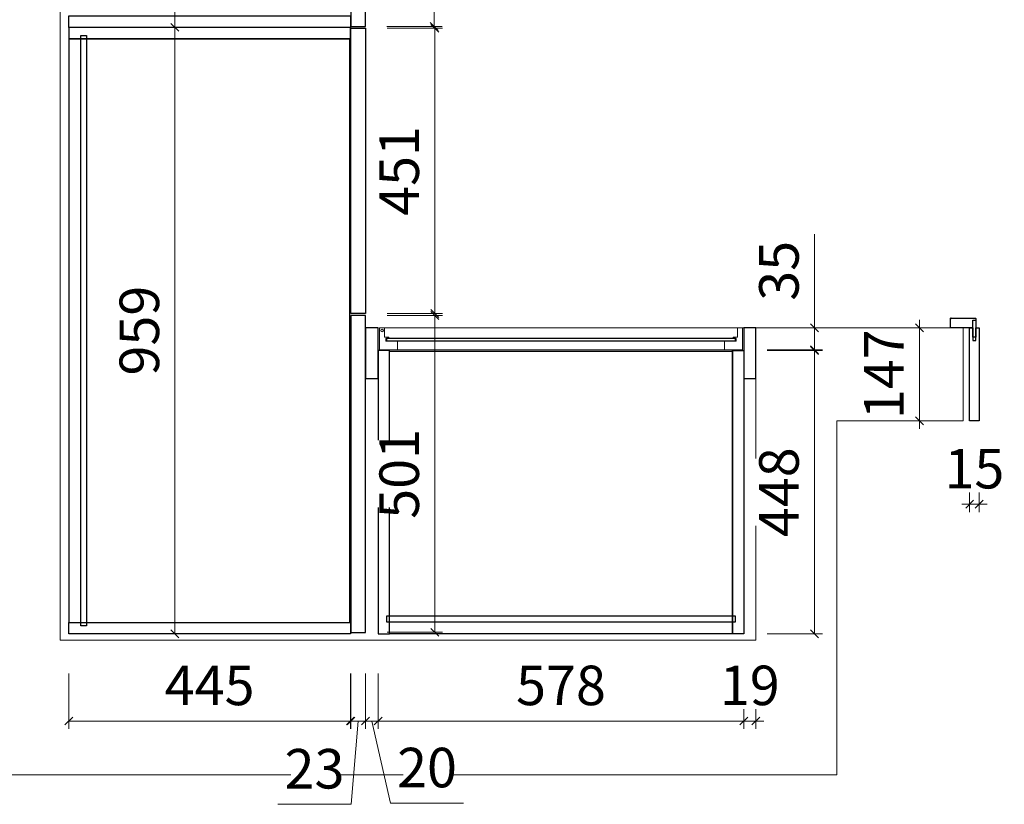
# Model space of a CAD drawing. Units: millimetres. Extents: x -182731 to 261765, y -54324 to -5745.
# Drawn here: x -173840 to -172284, y -43964 to -42723 of the extents above; entities that cross this region are included whole.
import ezdxf

# ---------------------------------------------------------------- set-up
doc = ezdxf.new("R2010")
doc.units = ezdxf.units.MM
doc.header["$PDSIZE"] = 5
for name, color, linetype, lineweight in [('!PboPL-EXwalls', 251, 'Continuous', 5), ('!PboPL-Walls', 251, 'Continuous', 5), ('五金', 4, 'Continuous', 13)]:
    doc.layers.add(name, color=color, linetype=linetype, lineweight=lineweight)
for name, color, linetype in [('0家具轮廓免漆', 161, 'Continuous'), ('BG&E - DIMENSIONS', 7, 'Continuous'), ('家具轮廓免漆', 161, 'Continuous'), ('家具轮廓油漆', 92, 'Continuous'), ('标注', 5, 'Continuous'), ('深化图', 30, 'Continuous')]:
    doc.layers.add(name, color=color, linetype=linetype)
doc.styles.add('潘皓', font='romans.shx', dxfattribs={"width": 0.65, "bigfont": 'chineset.shx'})
doc.dimstyles.new('潘皓', dxfattribs={"dimtxt": 2.5, "dimasz": 0.5, "dimexe": 0.5, "dimexo": 1, "dimgap": 1, "dimtad": 1, "dimdec": 1, "dimzin": 12, "dimdsep": 46, "dimtxsty": '潘皓', "dimblk": 'OBLIQUE', "dimcen": 2.5, "dimclrd": 256, "dimclre": 256, "dimclrt": 7, "dimadec": 0, "dimazin": 3, "dimtfac": 1, "dimtdec": 1, "dimtix": 1, "dimtmove": 1, "dimatfit": 3, "dimldrblk": 'jiantou', "dimfxl": 3, "dimfxlon": 1, "dimtolj": 1, "dimtzin": 0, "dimlwd": 9, "dimlwe": 9, "dimarcsym": 0})

# ---------------------------------------------------------------- blocks, each defined once
blk = doc.blocks.new('*U1457')
at = {"layer": '家具轮廓油漆', "color": 3}
for p, q in [((0, 0), (0, 12)), ((0, 12), (5, 12))]:
    blk.add_line(p, q, dxfattribs=at)
blk.add_lwpolyline([(0, 0), (-35, 0), (-35, 14, -0.414214), (-34, 15), (4, 15, -0.414214), (5, 14), (5, -15), (0, -15), (0, 0)], format="xyb", dxfattribs=at)
at = {"layer": '深化图', "color": 3}
for p, q in [((-35, 14), (-35, 15)), ((-34, 15), (-35, 15)), ((4, 15), (5, 15)), ((5, 14), (5, 15))]:
    blk.add_line(p, q, dxfattribs=at)
blk = doc.blocks.new('_Oblique')
at = {"color": 0, "lineweight": -2}
blk.add_line((-0.5, -0.5), (0.5, 0.5), dxfattribs=at)
blk = doc.blocks.new('*D813')
at = {"layer": 'BG&E - DIMENSIONS', "color": 251, "linetype": 'ByBlock', "lineweight": 9, "true_color": 0x615f74, "transparency": 16777216}
for p, q in [((-173260, -42282.8), (-173172.5, -42282.8)), ((-173185, -42282.8), (-173185, -42733.8)), ((-173260, -42733.8), (-173172.5, -42733.8))]:
    blk.add_line(p, q, dxfattribs=at)
at = {"layer": 'Defpoints', "color": 0, "linetype": 'ByBlock', "transparency": 16777216}
for p in [(-173293.5, -42282.8), (-173293.5, -42733.8), (-173185, -42733.8)]:
    blk.add_point(p, dxfattribs=at)
at = {"layer": 'BG&E - DIMENSIONS', "color": 251, "linetype": 'ByBlock', "lineweight": 9, "true_color": 0x615f74, "transparency": 16777216, "xscale": 12.5, "yscale": 12.5, "zscale": 12.5}
for p, rotation in [((-173185, -42282.8), 90), ((-173185, -42733.8), 270)]:
    blk.add_blockref('_Oblique', p, dxfattribs=dict(at, rotation=rotation))
at = {"layer": 'BG&E - DIMENSIONS', "color": 7, "linetype": 'ByBlock', "transparency": 16777216, "insert": (-173241.3, -42508.3), "char_height": 62.5, "attachment_point": 5, "rotation": 90, "style": '潘皓', "bg_fill": 3, "box_fill_scale": 1.1, "bg_fill_color": 256, "bg_fill_true_color": 13158600, "bg_fill_transparency": 0}
blk.add_mtext('\\A1;451', dxfattribs=at)
blk = doc.blocks.new('jiantou')
at = {"layer": '0家具轮廓免漆'}
h = blk.add_hatch(color=1, dxfattribs=at)
h.dxf.hatch_style = 1
h.paths.add_polyline_path([(-1.5, 2.01), (2.81, 0), (-1.5, -2.01)])
at = {"layer": '0家具轮廓免漆', "color": 1}
for p, q in [((-1.5, -2.01), (-1.5, 2.01)), ((2.81, 0), (-1.5, 2.01)), ((2.81, 0), (-1.5, -2.01))]:
    blk.add_line(p, q, dxfattribs=at)
blk = doc.blocks.new('*D814')
at = {"layer": 'BG&E - DIMENSIONS', "color": 251, "linetype": 'ByBlock', "lineweight": 9, "true_color": 0x615f74, "transparency": 16777216}
for p, q in [((-173259.1, -42736.8), (-173171.6, -42736.8)), ((-173184.1, -42736.8), (-173184.1, -43187.8)), ((-173259.1, -43187.8), (-173171.6, -43187.8))]:
    blk.add_line(p, q, dxfattribs=at)
at = {"layer": 'Defpoints', "color": 0, "linetype": 'ByBlock', "transparency": 16777216}
for p in [(-173293.5, -42736.8), (-173293.5, -43187.8), (-173184.1, -43187.8)]:
    blk.add_point(p, dxfattribs=at)
at = {"layer": 'BG&E - DIMENSIONS', "color": 251, "linetype": 'ByBlock', "lineweight": 9, "true_color": 0x615f74, "transparency": 16777216, "xscale": 12.5, "yscale": 12.5, "zscale": 12.5}
for p, rotation in [((-173184.1, -42736.8), 90), ((-173184.1, -43187.8), 270)]:
    blk.add_blockref('_Oblique', p, dxfattribs=dict(at, rotation=rotation))
at = {"layer": 'BG&E - DIMENSIONS', "color": 7, "linetype": 'ByBlock', "transparency": 16777216, "insert": (-173240.3, -42962.3), "char_height": 62.5, "attachment_point": 5, "rotation": 90, "style": '潘皓', "bg_fill": 3, "box_fill_scale": 1.1, "bg_fill_color": 256, "bg_fill_true_color": 13158600, "bg_fill_transparency": 0}
blk.add_mtext('\\A1;451', dxfattribs=at)
blk = doc.blocks.new('*D815')
at = {"layer": 'BG&E - DIMENSIONS', "color": 251, "linetype": 'ByBlock', "lineweight": 9, "true_color": 0x615f74, "transparency": 16777216}
for p, q in [((-173669.9, -41826.3), (-173582.4, -41826.3)), ((-173594.9, -41826.3), (-173594.9, -42735.3)), ((-173669.9, -42735.3), (-173582.4, -42735.3))]:
    blk.add_line(p, q, dxfattribs=at)
at = {"layer": 'Defpoints', "color": 0, "linetype": 'ByBlock', "transparency": 16777216}
for p in [(-173762.5, -41826.3), (-173762.5, -42735.3), (-173594.9, -42735.3)]:
    blk.add_point(p, dxfattribs=at)
at = {"layer": 'BG&E - DIMENSIONS', "color": 251, "linetype": 'ByBlock', "lineweight": 9, "true_color": 0x615f74, "transparency": 16777216, "xscale": 12.5, "yscale": 12.5, "zscale": 12.5}
for p, rotation in [((-173594.9, -41826.3), 90), ((-173594.9, -42735.3), 270)]:
    blk.add_blockref('_Oblique', p, dxfattribs=dict(at, rotation=rotation))
at = {"layer": 'BG&E - DIMENSIONS', "color": 7, "linetype": 'ByBlock', "transparency": 16777216, "insert": (-173651.1, -42280.8), "char_height": 62.5, "attachment_point": 5, "rotation": 90, "style": '潘皓', "bg_fill": 3, "box_fill_scale": 1.1, "bg_fill_color": 256, "bg_fill_true_color": 13158600, "bg_fill_transparency": 0}
blk.add_mtext('\\A1;909', dxfattribs=at)
blk = doc.blocks.new('*D816')
at = {"layer": 'BG&E - DIMENSIONS', "color": 251, "linetype": 'ByBlock', "lineweight": 9, "true_color": 0x615f74, "transparency": 16777216}
for p, q in [((-173669.9, -42735.3), (-173582.4, -42735.3)), ((-173594.9, -42735.3), (-173594.9, -43694.3)), ((-173594.9, -43694.3), (-173607.4, -43694.3))]:
    blk.add_line(p, q, dxfattribs=at)
at = {"layer": 'Defpoints', "color": 0, "linetype": 'ByBlock', "transparency": 16777216}
for p in [(-173762.5, -42735.3), (-173594.9, -43694.3), (-173594.9, -43694.3)]:
    blk.add_point(p, dxfattribs=at)
at = {"layer": 'BG&E - DIMENSIONS', "color": 251, "linetype": 'ByBlock', "lineweight": 9, "true_color": 0x615f74, "transparency": 16777216, "xscale": 12.5, "yscale": 12.5, "zscale": 12.5}
for p, rotation in [((-173594.9, -42735.3), 90), ((-173594.9, -43694.3), 270)]:
    blk.add_blockref('_Oblique', p, dxfattribs=dict(at, rotation=rotation))
at = {"layer": 'BG&E - DIMENSIONS', "color": 7, "linetype": 'ByBlock', "transparency": 16777216, "insert": (-173651.1, -43214.8), "char_height": 62.5, "attachment_point": 5, "rotation": 90, "style": '潘皓', "bg_fill": 3, "box_fill_scale": 1.1, "bg_fill_color": 256, "bg_fill_true_color": 13158600, "bg_fill_transparency": 0}
blk.add_mtext('\\A1;959', dxfattribs=at)
blk = doc.blocks.new('*D817')
at = {"layer": 'BG&E - DIMENSIONS', "color": 251, "linetype": 'ByBlock', "lineweight": 9, "true_color": 0x615f74, "transparency": 16777216}
for p, q in [((-173293.5, -43757), (-173293.5, -43844.5)), ((-173273.5, -43757), (-173273.5, -43844.5)), ((-173293.5, -43832), (-173306, -43832)), ((-173273.5, -43832), (-173293.5, -43832)), ((-173273.5, -43832), (-173293.5, -43832)), ((-173283.5, -43832), (-173254.2, -43961.9)), ((-173273.5, -43832), (-173261, -43832)), ((-173254.2, -43961.9), (-173138.4, -43961.9))]:
    blk.add_line(p, q, dxfattribs=at)
at = {"layer": 'Defpoints', "color": 0, "linetype": 'ByBlock', "transparency": 16777216}
for p in [(-173293.5, -43290.3), (-173273.5, -43290.3), (-173293.5, -43832)]:
    blk.add_point(p, dxfattribs=at)
at = {"layer": 'BG&E - DIMENSIONS', "color": 251, "linetype": 'ByBlock', "lineweight": 9, "true_color": 0x615f74, "transparency": 16777216, "xscale": 12.5, "yscale": 12.5, "zscale": 12.5}
blk.add_blockref('_Oblique', (-173293.5, -43832), dxfattribs=at)
at = {"layer": 'BG&E - DIMENSIONS', "color": 251, "linetype": 'ByBlock', "lineweight": 9, "true_color": 0x615f74, "transparency": 16777216, "xscale": 12.5, "yscale": 12.5, "zscale": 12.5, "rotation": 180}
blk.add_blockref('_Oblique', (-173273.5, -43832), dxfattribs=at)
at = {"layer": 'BG&E - DIMENSIONS', "color": 7, "linetype": 'ByBlock', "transparency": 16777216, "insert": (-173196.3, -43905.6), "char_height": 62.5, "attachment_point": 5, "style": '潘皓', "bg_fill": 3, "box_fill_scale": 1.1, "bg_fill_color": 256, "bg_fill_true_color": 13158600, "bg_fill_transparency": 0}
blk.add_mtext('\\A1;20', dxfattribs=at)
blk = doc.blocks.new('*D818')
at = {"layer": 'BG&E - DIMENSIONS', "color": 251, "linetype": 'ByBlock', "lineweight": 9, "true_color": 0x615f74, "transparency": 16777216}
for p, q in [((-173273.5, -43757), (-173273.5, -43844.5)), ((-172695.5, -43757), (-172695.5, -43844.5)), ((-173273.5, -43832), (-172695.5, -43832))]:
    blk.add_line(p, q, dxfattribs=at)
at = {"layer": 'Defpoints', "color": 0, "linetype": 'ByBlock', "transparency": 16777216}
for p in [(-173273.5, -43290.3), (-172695.5, -43694.3), (-172695.5, -43832)]:
    blk.add_point(p, dxfattribs=at)
at = {"layer": 'BG&E - DIMENSIONS', "color": 251, "linetype": 'ByBlock', "lineweight": 9, "true_color": 0x615f74, "transparency": 16777216, "xscale": 12.5, "yscale": 12.5, "zscale": 12.5, "rotation": 180}
blk.add_blockref('_Oblique', (-173273.5, -43832), dxfattribs=at)
at = {"layer": 'BG&E - DIMENSIONS', "color": 251, "linetype": 'ByBlock', "lineweight": 9, "true_color": 0x615f74, "transparency": 16777216, "xscale": 12.5, "yscale": 12.5, "zscale": 12.5}
blk.add_blockref('_Oblique', (-172695.5, -43832), dxfattribs=at)
at = {"layer": 'BG&E - DIMENSIONS', "color": 7, "linetype": 'ByBlock', "transparency": 16777216, "insert": (-172984.5, -43775.7), "char_height": 62.5, "attachment_point": 5, "style": '潘皓', "bg_fill": 3, "box_fill_scale": 1.1, "bg_fill_color": 256, "bg_fill_true_color": 13158600, "bg_fill_transparency": 0}
blk.add_mtext('\\A1;578', dxfattribs=at)
blk = doc.blocks.new('*D819')
at = {"layer": 'BG&E - DIMENSIONS', "color": 251, "linetype": 'ByBlock', "lineweight": 9, "true_color": 0x615f74, "transparency": 16777216}
for p, q in [((-172695.5, -43757), (-172695.5, -43844.5)), ((-172676.5, -43757), (-172676.5, -43844.5)), ((-172695.5, -43832), (-172708, -43832)), ((-172695.5, -43832), (-172676.5, -43832)), ((-172676.5, -43832), (-172664, -43832))]:
    blk.add_line(p, q, dxfattribs=at)
at = {"layer": 'Defpoints', "color": 0, "linetype": 'ByBlock', "transparency": 16777216}
for p in [(-172695.5, -43694.3), (-172676.5, -43704.3), (-172676.5, -43832)]:
    blk.add_point(p, dxfattribs=at)
at = {"layer": 'BG&E - DIMENSIONS', "color": 251, "linetype": 'ByBlock', "lineweight": 9, "true_color": 0x615f74, "transparency": 16777216, "xscale": 12.5, "yscale": 12.5, "zscale": 12.5}
blk.add_blockref('_Oblique', (-172695.5, -43832), dxfattribs=at)
at = {"layer": 'BG&E - DIMENSIONS', "color": 251, "linetype": 'ByBlock', "lineweight": 9, "true_color": 0x615f74, "transparency": 16777216, "xscale": 12.5, "yscale": 12.5, "zscale": 12.5, "rotation": 180}
blk.add_blockref('_Oblique', (-172676.5, -43832), dxfattribs=at)
at = {"layer": 'BG&E - DIMENSIONS', "color": 7, "linetype": 'ByBlock', "transparency": 16777216, "insert": (-172686, -43775.7), "char_height": 62.5, "attachment_point": 5, "style": '潘皓', "bg_fill": 3, "box_fill_scale": 1.1, "bg_fill_color": 256, "bg_fill_true_color": 13158600, "bg_fill_transparency": 0}
blk.add_mtext('\\A1;19', dxfattribs=at)
blk = doc.blocks.new('*D820')
at = {"layer": 'BG&E - DIMENSIONS', "color": 251, "linetype": 'ByBlock', "lineweight": 9, "true_color": 0x615f74, "transparency": 16777216}
for p, q in [((-172658.8, -43246.3), (-172571.3, -43246.3)), ((-172583.8, -43246.3), (-172583.8, -43694.3)), ((-172658.8, -43694.3), (-172571.3, -43694.3))]:
    blk.add_line(p, q, dxfattribs=at)
at = {"layer": 'Defpoints', "color": 0, "linetype": 'ByBlock', "transparency": 16777216}
for p in [(-172695.5, -43246.3), (-172695.5, -43694.3), (-172583.8, -43694.3)]:
    blk.add_point(p, dxfattribs=at)
at = {"layer": 'BG&E - DIMENSIONS', "color": 251, "linetype": 'ByBlock', "lineweight": 9, "true_color": 0x615f74, "transparency": 16777216, "xscale": 12.5, "yscale": 12.5, "zscale": 12.5}
for p, rotation in [((-172583.8, -43246.3), 90), ((-172583.8, -43694.3), 270)]:
    blk.add_blockref('_Oblique', p, dxfattribs=dict(at, rotation=rotation))
at = {"layer": 'BG&E - DIMENSIONS', "color": 7, "linetype": 'ByBlock', "transparency": 16777216, "insert": (-172640, -43470.3), "char_height": 62.5, "attachment_point": 5, "rotation": 90, "style": '潘皓', "bg_fill": 3, "box_fill_scale": 1.1, "bg_fill_color": 256, "bg_fill_true_color": 13158600, "bg_fill_transparency": 0}
blk.add_mtext('\\A1;448', dxfattribs=at)
blk = doc.blocks.new('*D821')
at = {"layer": 'BG&E - DIMENSIONS', "color": 251, "linetype": 'ByBlock', "lineweight": 9, "true_color": 0x615f74, "transparency": 16777216}
for p, q in [((-172583.8, -43062.4), (-172583.8, -43210.3)), ((-172583.8, -43210.3), (-172583.8, -43197.8)), ((-172658.8, -43210.3), (-172571.3, -43210.3)), ((-172583.8, -43245.3), (-172583.8, -43210.3)), ((-172583.8, -43245.3), (-172583.8, -43210.3)), ((-172658.8, -43245.3), (-172571.3, -43245.3)), ((-172583.8, -43245.3), (-172583.8, -43257.8))]:
    blk.add_line(p, q, dxfattribs=at)
at = {"layer": 'Defpoints', "color": 0, "linetype": 'ByBlock', "transparency": 16777216}
for p in [(-172697.5, -43210.3), (-172583.8, -43210.3), (-172697.5, -43245.3)]:
    blk.add_point(p, dxfattribs=at)
at = {"layer": 'BG&E - DIMENSIONS', "color": 251, "linetype": 'ByBlock', "lineweight": 9, "true_color": 0x615f74, "transparency": 16777216, "xscale": 12.5, "yscale": 12.5, "zscale": 12.5}
for p, rotation in [((-172583.8, -43210.3), 270), ((-172583.8, -43245.3), 90)]:
    blk.add_blockref('_Oblique', p, dxfattribs=dict(at, rotation=rotation))
at = {"layer": 'BG&E - DIMENSIONS', "color": 7, "linetype": 'ByBlock', "transparency": 16777216, "insert": (-172640, -43120.2), "char_height": 62.5, "attachment_point": 5, "rotation": 90, "style": '潘皓', "bg_fill": 3, "box_fill_scale": 1.1, "bg_fill_color": 256, "bg_fill_true_color": 13158600, "bg_fill_transparency": 0}
blk.add_mtext('\\A1;35', dxfattribs=at)
blk = doc.blocks.new('*D684')
at = {"layer": 'BG&E - DIMENSIONS', "color": 251, "linetype": 'ByBlock', "lineweight": 9, "true_color": 0x615f74, "transparency": 16777216}
for p, q in [((-173762.5, -43757), (-173762.5, -43844.5)), ((-173317.5, -43757), (-173317.5, -43844.5)), ((-173762.5, -43832), (-173317.5, -43832))]:
    blk.add_line(p, q, dxfattribs=at)
at = {"layer": 'Defpoints', "color": 0, "linetype": 'ByBlock', "transparency": 16777216}
for p in [(-173762.5, -43694.3), (-173317.5, -43694.3), (-173317.5, -43832)]:
    blk.add_point(p, dxfattribs=at)
at = {"layer": 'BG&E - DIMENSIONS', "color": 251, "linetype": 'ByBlock', "lineweight": 9, "true_color": 0x615f74, "transparency": 16777216, "xscale": 12.5, "yscale": 12.5, "zscale": 12.5, "rotation": 180}
blk.add_blockref('_Oblique', (-173762.5, -43832), dxfattribs=at)
at = {"layer": 'BG&E - DIMENSIONS', "color": 251, "linetype": 'ByBlock', "lineweight": 9, "true_color": 0x615f74, "transparency": 16777216, "xscale": 12.5, "yscale": 12.5, "zscale": 12.5}
blk.add_blockref('_Oblique', (-173317.5, -43832), dxfattribs=at)
at = {"layer": 'BG&E - DIMENSIONS', "color": 7, "linetype": 'ByBlock', "transparency": 16777216, "insert": (-173540, -43775.7), "char_height": 62.5, "attachment_point": 5, "style": '潘皓', "bg_fill": 3, "box_fill_scale": 1.1, "bg_fill_color": 256, "bg_fill_true_color": 13158600, "bg_fill_transparency": 0}
blk.add_mtext('\\A1;445', dxfattribs=at)
blk = doc.blocks.new('*D685')
at = {"layer": 'BG&E - DIMENSIONS', "color": 251, "linetype": 'ByBlock', "lineweight": 9, "true_color": 0x615f74, "transparency": 16777216}
for p, q in [((-173316.5, -43757), (-173316.5, -43844.5)), ((-173293.5, -43757), (-173293.5, -43844.5)), ((-173316.5, -43832), (-173329, -43832)), ((-173316.5, -43832), (-173293.5, -43832)), ((-173316.5, -43832), (-173293.5, -43832)), ((-173305, -43832), (-173316.3, -43963.7)), ((-173293.5, -43832), (-173281, -43832)), ((-173316.3, -43963.7), (-173432.1, -43963.7))]:
    blk.add_line(p, q, dxfattribs=at)
at = {"layer": 'Defpoints', "color": 0, "linetype": 'ByBlock', "transparency": 16777216}
for p in [(-173316.5, -43691.8), (-173293.5, -43691.8), (-173293.5, -43832)]:
    blk.add_point(p, dxfattribs=at)
at = {"layer": 'BG&E - DIMENSIONS', "color": 251, "linetype": 'ByBlock', "lineweight": 9, "true_color": 0x615f74, "transparency": 16777216, "xscale": 12.5, "yscale": 12.5, "zscale": 12.5}
blk.add_blockref('_Oblique', (-173316.5, -43832), dxfattribs=at)
at = {"layer": 'BG&E - DIMENSIONS', "color": 251, "linetype": 'ByBlock', "lineweight": 9, "true_color": 0x615f74, "transparency": 16777216, "xscale": 12.5, "yscale": 12.5, "zscale": 12.5, "rotation": 180}
blk.add_blockref('_Oblique', (-173293.5, -43832), dxfattribs=at)
at = {"layer": 'BG&E - DIMENSIONS', "color": 7, "linetype": 'ByBlock', "transparency": 16777216, "insert": (-173374.2, -43907.5), "char_height": 62.5, "attachment_point": 5, "style": '潘皓', "bg_fill": 3, "box_fill_scale": 1.1, "bg_fill_color": 256, "bg_fill_true_color": 13158600, "bg_fill_transparency": 0}
blk.add_mtext('\\A1;23', dxfattribs=at)
blk = doc.blocks.new('*D686')
at = {"layer": 'BG&E - DIMENSIONS', "color": 251, "linetype": 'ByBlock', "lineweight": 9, "true_color": 0x615f74, "transparency": 16777216}
for p, q in [((-172417.7, -43210.3), (-172417.7, -43197.8)), ((-172363.5, -43210.3), (-172430.2, -43210.3)), ((-172417.7, -43210.3), (-172417.7, -43357.3)), ((-172363.5, -43357.3), (-172430.2, -43357.3)), ((-172417.7, -43357.3), (-172417.7, -43369.8))]:
    blk.add_line(p, q, dxfattribs=at)
at = {"layer": 'Defpoints', "color": 0, "linetype": 'ByBlock', "transparency": 16777216}
for p in [(-172338.5, -43210.3), (-172417.7, -43357.3), (-172338.5, -43357.3)]:
    blk.add_point(p, dxfattribs=at)
at = {"layer": 'BG&E - DIMENSIONS', "color": 251, "linetype": 'ByBlock', "lineweight": 9, "true_color": 0x615f74, "transparency": 16777216, "xscale": 12.5, "yscale": 12.5, "zscale": 12.5}
for p, rotation in [((-172417.7, -43210.3), 270), ((-172417.7, -43357.3), 90)]:
    blk.add_blockref('_Oblique', p, dxfattribs=dict(at, rotation=rotation))
at = {"layer": 'BG&E - DIMENSIONS', "color": 7, "linetype": 'ByBlock', "transparency": 16777216, "insert": (-172474, -43283.8), "char_height": 62.5, "attachment_point": 5, "rotation": 90, "style": '潘皓', "bg_fill": 3, "box_fill_scale": 1.1, "bg_fill_color": 256, "bg_fill_true_color": 13158600, "bg_fill_transparency": 0}
blk.add_mtext('\\A1;147', dxfattribs=at)
blk = doc.blocks.new('*D687')
at = {"layer": 'BG&E - DIMENSIONS', "color": 251, "linetype": 'ByBlock', "lineweight": 9, "true_color": 0x615f74, "transparency": 16777216}
for p, q in [((-172338.5, -43414.3), (-172338.5, -43501.8)), ((-172323.5, -43414.3), (-172323.5, -43501.8)), ((-172338.5, -43489.3), (-172351, -43489.3)), ((-172338.5, -43489.3), (-172323.5, -43489.3)), ((-172323.5, -43489.3), (-172311, -43489.3))]:
    blk.add_line(p, q, dxfattribs=at)
at = {"layer": 'Defpoints', "color": 0, "linetype": 'ByBlock', "transparency": 16777216}
for p in [(-172338.5, -43357.3), (-172323.5, -43357.3), (-172323.5, -43489.3)]:
    blk.add_point(p, dxfattribs=at)
at = {"layer": 'BG&E - DIMENSIONS', "color": 251, "linetype": 'ByBlock', "lineweight": 9, "true_color": 0x615f74, "transparency": 16777216, "xscale": 12.5, "yscale": 12.5, "zscale": 12.5}
blk.add_blockref('_Oblique', (-172338.5, -43489.3), dxfattribs=at)
at = {"layer": 'BG&E - DIMENSIONS', "color": 251, "linetype": 'ByBlock', "lineweight": 9, "true_color": 0x615f74, "transparency": 16777216, "xscale": 12.5, "yscale": 12.5, "zscale": 12.5, "rotation": 180}
blk.add_blockref('_Oblique', (-172323.5, -43489.3), dxfattribs=at)
at = {"layer": 'BG&E - DIMENSIONS', "color": 7, "linetype": 'ByBlock', "transparency": 16777216, "insert": (-172331, -43433.1), "char_height": 62.5, "attachment_point": 5, "style": '潘皓', "bg_fill": 3, "box_fill_scale": 1.1, "bg_fill_color": 256, "bg_fill_true_color": 13158600, "bg_fill_transparency": 0}
blk.add_mtext('\\A1;15', dxfattribs=at)
blk = doc.blocks.new('*D652')
at = {"layer": 'BG&E - DIMENSIONS', "color": 251, "linetype": 'ByBlock', "lineweight": 9, "true_color": 0x615f74, "transparency": 16777216}
for p, q in [((-173259.1, -43190.8), (-173171.6, -43190.8)), ((-173184.1, -43190.8), (-173184.1, -43691.8)), ((-173259.1, -43691.8), (-173171.6, -43691.8))]:
    blk.add_line(p, q, dxfattribs=at)
at = {"layer": 'Defpoints', "color": 0, "linetype": 'ByBlock', "transparency": 16777216}
for p in [(-173293.5, -43190.8), (-173293.5, -43691.8), (-173184.1, -43691.8)]:
    blk.add_point(p, dxfattribs=at)
at = {"layer": 'BG&E - DIMENSIONS', "color": 251, "linetype": 'ByBlock', "lineweight": 9, "true_color": 0x615f74, "transparency": 16777216, "xscale": 12.5, "yscale": 12.5, "zscale": 12.5}
for p, rotation in [((-173184.1, -43190.8), 90), ((-173184.1, -43691.8), 270)]:
    blk.add_blockref('_Oblique', p, dxfattribs=dict(at, rotation=rotation))
at = {"layer": 'BG&E - DIMENSIONS', "color": 7, "linetype": 'ByBlock', "transparency": 16777216, "insert": (-173240.3, -43441.3), "char_height": 62.5, "attachment_point": 5, "rotation": 90, "style": '潘皓', "bg_fill": 3, "box_fill_scale": 1.1, "bg_fill_color": 256, "bg_fill_true_color": 13158600, "bg_fill_transparency": 0}
blk.add_mtext('\\A1;501', dxfattribs=at)

msp = doc.modelspace()

# ---------------------------------------------------------------- linework, layer by layer
at = {"layer": '!PboPL-EXwalls', "lineweight": 15}
for p, q in [((-172676.5, -43210.31), (-172676.5, -43704.31)), ((-172676.5, -43210.31), (-172348.5, -43210.31)), ((-172348.5, -43210.31), (-172348.5, -43357.31)), ((-172348.5, -43357.31), (-172548.5, -43357.31)), ((-172548.5, -43357.31), (-172548.5, -43677.31)), ((-172548.5, -43677.31), (-172548.5, -43917.31)), ((-173776.5, -43704.31), (-172676.5, -43704.31)), ((-172548.5, -43917.31), (-178028.5, -43917.31))]:
    msp.add_line(p, q, dxfattribs=at)
at = {"layer": '!PboPL-Walls', "ltscale": 6}
msp.add_line((-173776.5, -41796.31), (-173776.5, -43704.31), dxfattribs=at)
at = {"color": 30, "linetype": 'ByBlock'}
for points in [[(-173293.5, -42282.81), (-173316.5, -42282.81), (-173316.5, -42733.81), (-173293.5, -42733.81)], [(-173293.5, -43187.81), (-173316.5, -43187.81), (-173316.5, -42736.81), (-173293.5, -42736.81)], [(-173293.5, -43190.81), (-173316.5, -43190.81), (-173316.5, -43691.81), (-173293.5, -43691.81)], [(-173293.5, -43290.31), (-173273.5, -43290.31), (-173273.5, -43210.31), (-173293.5, -43210.31)], [(-172695.5, -43290.31), (-172676.5, -43290.31), (-172676.5, -43210.31), (-172695.5, -43210.31)], [(-172328.5, -43210.31), (-172323.5, -43210.31), (-172323.5, -43357.31), (-172338.5, -43357.31), (-172338.5, -43210.31), (-172333.5, -43210.31), (-172333.5, -43230.31), (-172328.5, -43230.31)]]:
    msp.add_lwpolyline(points, close=True, dxfattribs=at)
at = {"layer": 'Defpoints', "color": 250, "lineweight": 9}
msp.add_line((-172697.5, -43210.31), (-172695.5, -43210.31), dxfattribs=at)
at = {"layer": '五金', "color": 26}
for points in [[(-173263.4, -43210.31), (-173271.5, -43210.31), (-173271.5, -43245.31), (-173243, -43245.31), (-173243, -43231.31), (-173261.5, -43231.31), (-173261.5, -43227.01), (-173256.9, -43227.01), (-173256.9, -43225.31), (-173263.4, -43225.31)], [(-172697.5, -43245.31), (-172697.5, -43210.31), (-173271.5, -43210.31), (-173271.5, -43245.31)], [(-172712.1, -43227.01), (-172712.1, -43225.31), (-172705.6, -43225.31), (-172705.6, -43210.31), (-172697.5, -43210.31), (-172697.5, -43245.31), (-172726, -43245.31), (-172726, -43231.31), (-172707.5, -43231.31), (-172707.5, -43227.01)]]:
    msp.add_lwpolyline(points, close=True, dxfattribs=at)
msp.add_circle((-173267.45, -43214.51), 2.1, dxfattribs=at)
at = {"layer": '家具轮廓免漆'}
for points in [[(-173317.5, -42717.31), (-173317.5, -42735.31), (-173762.5, -42735.31), (-173762.5, -42717.31)], [(-173317.5, -42753.31), (-173317.5, -42735.31), (-173762.5, -42735.31), (-173762.5, -42753.31)], [(-173762.5, -42753.31), (-173762.5, -43676.31), (-173318.5, -43676.31), (-173318.5, -42753.31)], [(-173734.5, -43681.31), (-173743.5, -43681.31), (-173743.5, -42748.31), (-173734.5, -42748.31)], [(-173255.5, -43246.31), (-173273.5, -43246.31), (-173273.5, -43694.31), (-173255.5, -43694.31)], [(-172713.5, -43694.31), (-173255.5, -43694.31), (-173255.5, -43247.31), (-172713.5, -43247.31)], [(-172713.5, -43246.31), (-172695.5, -43246.31), (-172695.5, -43694.31), (-172713.5, -43694.31)], [(-173317.5, -43676.31), (-173317.5, -43694.31), (-173762.5, -43694.31), (-173762.5, -43676.31)], [(-173260.5, -43666.31), (-173260.5, -43675.31), (-172708.5, -43675.31), (-172708.5, -43666.31)]]:
    msp.add_lwpolyline(points, close=True, dxfattribs=at)
at = {"layer": '标注', "color": 4}
msp.add_lwpolyline([(-172708.5, -43227.16), (-173260.5, -43227.16), (-173260.5, -43231.16), (-172708.5, -43231.16)], close=True, dxfattribs=at)

# ---------------------------------------------------------------- block references
at = {"color": 30, "linetype": 'ByBlock'}
msp.add_blockref('*U1457', (-172333.5, -43210.31), dxfattribs=at)

# ---------------------------------------------------------------- next in the draw order: dimensions: what is measured, and where the dimension line sits
at = {"layer": 'BG&E - DIMENSIONS', "color": 30, "linetype": 'ByBlock'}
for base, p1, p2, picture, middle in [((-173594.85, -42735.31), (-173762.5, -41826.31), (-173762.5, -42735.31), '*D815', (-173651.1, -42280.81)), ((-173185.04, -42733.81), (-173293.5, -42282.81), (-173293.5, -42733.81), '*D813', (-173241.29, -42508.31)), ((-172417.74, -43357.31), (-172338.5, -43210.31), (-172338.5, -43357.31), '*D686', (-172473.99, -43283.81))]:
    dim = msp.add_linear_dim(base=base, p1=p1, p2=p2, angle=90, dimstyle='潘皓', override={"dimscale": 25, "dimtfill": 1}, dxfattribs=at)
    dim.commit()
    dim.dimension.update_dxf_attribs({"geometry": picture, "text_midpoint": middle})
dim = msp.add_linear_dim(base=(-173293.5, -43831.97), p1=(-173273.5, -43290.31), p2=(-173293.5, -43290.31), dimstyle='潘皓', override={"dimscale": 25, "dimtfill": 1}, dxfattribs=at)
dim.commit()
dim.dimension.update_dxf_attribs({"geometry": '*D817', "text_midpoint": (-173229.15, -43961.86), "dimtype": 128})

# ---------------------------------------------------------------- next in the draw order: dimensions: what is measured, and where the dimension line sits
for base, p1, p2, picture, middle in [((-173594.85, -43694.31), (-173762.5, -42735.31), (-173594.85, -43694.31), '*D816', (-173651.1, -43214.81)), ((-173184.06, -43187.81), (-173293.5, -42736.81), (-173293.5, -43187.81), '*D814', (-173240.31, -42962.31))]:
    dim = msp.add_linear_dim(base=base, p1=p1, p2=p2, angle=90, dimstyle='潘皓', override={"dimscale": 25, "dimtfill": 1}, dxfattribs=at)
    dim.commit()
    dim.dimension.update_dxf_attribs({"geometry": picture, "text_midpoint": middle})
for base, p1, p2, picture, middle in [((-172695.5, -43831.97), (-173273.5, -43290.31), (-172695.5, -43694.31), '*D818', (-172984.5, -43775.72)), ((-172323.5, -43489.32), (-172338.5, -43357.31), (-172323.5, -43357.31), '*D687', (-172331, -43433.07))]:
    dim = msp.add_linear_dim(base=base, p1=p1, p2=p2, dimstyle='潘皓', override={"dimscale": 25, "dimtfill": 1}, dxfattribs=at)
    dim.commit()
    dim.dimension.update_dxf_attribs({"geometry": picture, "text_midpoint": middle})

# ---------------------------------------------------------------- next in the draw order: dimensions: what is measured, and where the dimension line sits
for base, p1, p2, picture, middle in [((-173317.5, -43831.97), (-173762.5, -43694.31), (-173317.5, -43694.31), '*D684', (-173540, -43775.72)), ((-172676.5, -43831.97), (-172695.5, -43694.31), (-172676.5, -43704.31), '*D819', (-172686, -43775.72))]:
    dim = msp.add_linear_dim(base=base, p1=p1, p2=p2, dimstyle='潘皓', override={"dimscale": 25, "dimtfill": 1}, dxfattribs=at)
    dim.commit()
    dim.dimension.update_dxf_attribs({"geometry": picture, "text_midpoint": middle})

# ---------------------------------------------------------------- next in the draw order: dimensions: what is measured, and where the dimension line sits
dim = msp.add_linear_dim(base=(-172583.77, -43694.31), p1=(-172695.5, -43246.31), p2=(-172695.5, -43694.31), angle=90, dimstyle='潘皓', override={"dimscale": 25, "dimtfill": 1}, dxfattribs=at)
dim.commit()
dim.dimension.update_dxf_attribs({"geometry": '*D820', "text_midpoint": (-172640.02, -43470.31)})
dim = msp.add_linear_dim(base=(-173293.5, -43831.97), p1=(-173316.5, -43691.81), p2=(-173293.5, -43691.81), dimstyle='潘皓', override={"dimscale": 25, "dimtfill": 1}, dxfattribs=at)
dim.commit()
dim.dimension.update_dxf_attribs({"geometry": '*D685', "text_midpoint": (-173341.3, -43963.71), "dimtype": 128})

# ---------------------------------------------------------------- next in the draw order: dimensions: what is measured, and where the dimension line sits
dim = msp.add_linear_dim(base=(-172583.77, -43210.31), p1=(-172697.5, -43245.31), p2=(-172697.5, -43210.31), angle=90, dimstyle='潘皓', override={"dimscale": 25, "dimtfill": 1}, dxfattribs=at)
dim.commit()
dim.dimension.update_dxf_attribs({"geometry": '*D821', "text_midpoint": (-172600.7, -43120.24), "dimtype": 128})
at = {"layer": 'BG&E - DIMENSIONS', "color": 1, "linetype": 'ByBlock'}
dim = msp.add_linear_dim(base=(-173184.06, -43691.81), p1=(-173293.5, -43190.81), p2=(-173293.5, -43691.81), angle=90, dimstyle='潘皓', override={"dimscale": 25, "dimtfill": 1}, dxfattribs=at)
dim.commit()
dim.dimension.update_dxf_attribs({"geometry": '*D652', "text_midpoint": (-173240.31, -43441.31)})

doc.saveas('drawing.dxf')
